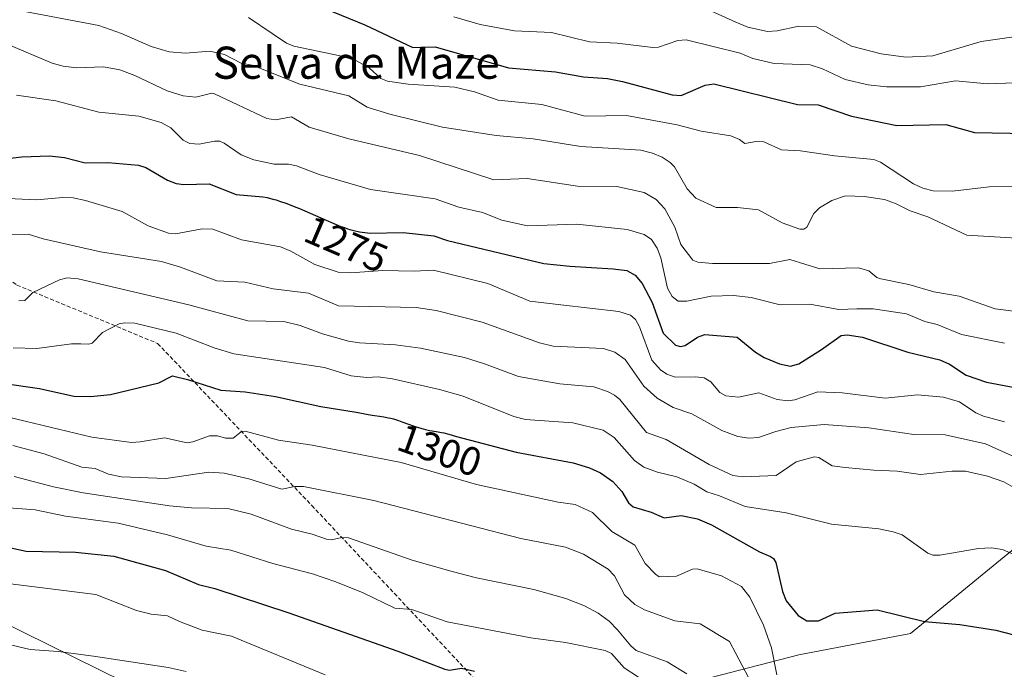
# Model space of a CAD drawing. Units: metres. Extents: x 675200 to 678599, y 4749173 to 4751565.
# Drawn here: x 676104 to 676349, y 4751100 to 4751262 of the extents above; entities that cross this region are included whole.
import ezdxf
from ezdxf.enums import TextEntityAlignment as Align

# ---------------------------------------------------------------- set-up
doc = ezdxf.new("R2010")
doc.units = ezdxf.units.M
doc.header["$MEASUREMENT"] = 0
doc.linetypes.add('TRAZOSX2', pattern=[1.5, 1, -0.5])
for name, color, linetype, lineweight in [('Arbolado forestal CxS', 92, 'Continuous', 0), ('Curva de nivel maestra', 36, 'Continuous', 30), ('Curva de nivel normal', 36, 'Continuous', 0), ('Rótulo de curva de nivel directora', 19, 'Continuous', 0), ('Senda', 19, 'TRAZOSX2', 0), ('Texto cartográfico', 19, 'Continuous', 0)]:
    doc.layers.add(name, color=color, linetype=linetype, lineweight=lineweight)
doc.styles.add('Arial', font='txt', dxfattribs={"height": 0.2})

# ---------------------------------------------------------------- blocks, each defined once
blk = doc.blocks.new('*U150')
at = {"layer": 'Arbolado forestal CxS', "color": 92, "linetype": 'Continuous', "lineweight": 0}
blk.add_polyline3d([(676353.2783, 4751004.1365, 1348.4922), (676293.6835, 4751028.5931, 1345.1328), (676283.0701, 4751032.9487, 1344.3776), (676258.7219, 4751039.1317, 1345.1495), (676201.4801, 4751060.1119, 1343.085), (676198.0503, 4751062.0339, 1342.9152), (676212.7173, 4751085.2757, 1332.7169), (676228.5839, 4751085.8027, 1330.9893), (676263.8501, 4751095.2383, 1322.7518), (676297.8685, 4751103.9971, 1303.3924), (676325.6459, 4751109.3699, 1301.6124), (676357.1925, 4751135.2085, 1292.1711)], dxfattribs=at)
blk = doc.blocks.new('*U155')
at = {"layer": 'Arbolado forestal CxS', "color": 92, "linetype": 'Continuous', "lineweight": 0}
blk.add_polyline3d([(675900.7665, 4751230.4731, 1303.4625), (675982.7611, 4751169.6359, 1323.2913), (676026.4029, 4751140.5413, 1329.826), (676098.7179, 4751112.6331, 1334.1809), (676173.6431, 4751075.7129, 1340.5099), (676152.4461, 4751060.2315, 1335.2075), (676129.9565, 4751033.7733, 1311.9585), (676122.0193, 4751021.8673, 1303.3069), (676114.0817, 4751004.6695, 1294.7374), (676114.0815, 4750984.8259, 1284.7347), (676128.6331, 4750951.7531, 1272.215), (676151.1223, 4750950.4301, 1279.0819), (676177.5801, 4750957.0445, 1291.8458), (676206.6835, 4750930.5861, 1292.5937), (676239.7555, 4750913.3881, 1294.826), (676296.6397, 4750893.5443, 1307.471), (676317.8057, 4750877.6693, 1306.3722), (676350.8779, 4750876.3461, 1316.0014)], dxfattribs=at)

msp = doc.modelspace()

# ---------------------------------------------------------------- linework, layer by layer
at = {"layer": 'Arbolado forestal CxS', "color": 92, "linetype": 'Continuous', "lineweight": 0}
for points in [[(675713.321, 4751499.1838, 1160.0451), (675728.8443, 4751481.7507, 1168.2687), (675739.6237, 4751442.0361, 1191.8639), (675757.9389, 4751391.8205, 1221.0098), (675796.2907, 4751354.7893, 1242.3436), (675830.6757, 4751330.9835, 1255.9805), (675900.7665, 4751230.4731, 1303.4625), (675982.7611, 4751169.6359, 1323.2913), (676026.4029, 4751140.5413, 1329.826), (676098.7179, 4751112.6331, 1334.1809), (676173.6431, 4751075.7129, 1340.5099)], [(675713.321, 4751499.1838, 1160.0451), (675728.8443, 4751481.7507, 1168.2687), (675739.6237, 4751442.0361, 1191.8639), (675757.9389, 4751391.8205, 1221.0098), (675796.2907, 4751354.7893, 1242.3436), (675830.6757, 4751330.9835, 1255.9805), (675900.7665, 4751230.4731, 1303.4625), (675982.7611, 4751169.6359, 1323.2913), (676026.4029, 4751140.5413, 1329.826), (676098.7179, 4751112.6331, 1334.1809), (676173.6431, 4751075.7129, 1340.5099)], [(676357.1925, 4751135.2085, 1292.1711), (676325.6459, 4751109.3699, 1301.6124), (676297.8685, 4751103.9971, 1303.3924), (676263.8501, 4751095.2383, 1322.7518), (676228.5839, 4751085.8027, 1330.9893), (676212.7173, 4751085.2757, 1332.7169), (676198.0503, 4751062.0339, 1342.9152), (676173.6431, 4751075.7129, 1340.5099), (676098.7179, 4751112.6331, 1334.1809), (676026.4029, 4751140.5413, 1329.826), (675982.7611, 4751169.6359, 1323.2913), (675900.7665, 4751230.4731, 1303.4625)], [(676357.1925, 4751135.2085, 1292.1711), (676325.6459, 4751109.3699, 1301.6124), (676297.8685, 4751103.9971, 1303.3924), (676263.8501, 4751095.2383, 1322.7518), (676228.5839, 4751085.8027, 1330.9893), (676212.7173, 4751085.2757, 1332.7169), (676198.0503, 4751062.0339, 1342.9152)], [(676357.1925, 4751135.2085, 1292.1711), (676325.6459, 4751109.3699, 1301.6124), (676297.8685, 4751103.9971, 1303.3924), (676263.8501, 4751095.2383, 1322.7518), (676228.5839, 4751085.8027, 1330.9893), (676212.7173, 4751085.2757, 1332.7169), (676198.0503, 4751062.0339, 1342.9152)]]:
    msp.add_polyline3d(points, dxfattribs=at)
at = {"layer": 'Curva de nivel maestra', "color": 36, "linetype": 'Continuous', "lineweight": 30}
for points in [[(676176.28, 4751266.49, 1250), (676189.89, 4751260.93, 1250), (676201.85, 4751255.27, 1250), (676207.35, 4751255.47, 1250), (676225.59, 4751250.2, 1250), (676237.34, 4751249.27, 1250), (676244.31, 4751248.02, 1250), (676250.23, 4751247.61, 1250), (676254, 4751246.86, 1250), (676266.35, 4751243.51, 1250), (676268.58, 4751243.37, 1250), (676274.56, 4751245.92, 1250), (676276.74, 4751246.21, 1250), (676297.56, 4751241.07, 1250), (676302.68, 4751240.99, 1250), (676311.02, 4751238.2, 1250), (676322.26, 4751235.87, 1250), (676334.49, 4751236.14, 1250), (676341.58, 4751234.16, 1250), (676354.84, 4751233.87, 1250)], [(676097.96, 4751227.29, 1275), (676104.53, 4751228.09, 1275), (676111.39, 4751228.35, 1275), (676115.15, 4751227.88, 1275), (676120.25, 4751226.58, 1275), (676125.9, 4751226.62, 1275), (676133.54, 4751225.95, 1275), (676135.32, 4751225.45, 1275), (676140.74, 4751222.27, 1275), (676142.88, 4751221.44, 1275), (676144.82, 4751221.18, 1275), (676151.11, 4751221.34, 1275), (676157.85, 4751218.7, 1275), (676164.46, 4751218.13, 1275), (676165.53, 4751217.93, 1275), (676167, 4751217.56, 1275), (676167.8, 4751217.32, 1275), (676168.63, 4751217.06, 1275), (676170.42, 4751216.43, 1275), (676172.31, 4751215.69, 1275), (676173.62, 4751215.16, 1275), (676176.28, 4751214.02, 1275), (676177.62, 4751213.43, 1275), (676180.24, 4751212.27, 1275), (676182.13, 4751211.46, 1275), (676183.92, 4751210.74, 1275), (676184.77, 4751210.43, 1275), (676185.58, 4751210.15, 1275), (676186.1, 4751209.99, 1275), (676187.09, 4751209.71, 1275), (676188.5, 4751209.39, 1275), (676191.21, 4751209.07, 1275), (676199.4, 4751209.18, 1275), (676207.06, 4751208.43, 1275), (676210.42, 4751207.23, 1275), (676234.4, 4751201.5, 1275), (676240.86, 4751200.81, 1275), (676251.7, 4751200.21, 1275), (676255.04, 4751199.72, 1275), (676257.18, 4751198.59, 1275), (676258.9, 4751196.56, 1275), (676261.41, 4751191.78, 1275), (676264.15, 4751184.19, 1275), (676267.19, 4751181.2, 1275), (676268.43, 4751180.84, 1275), (676269.59, 4751181.05, 1275), (676272.65, 4751183.12, 1275), (676274.5, 4751183.82, 1275), (676282.52, 4751183.15, 1275), (676287.12, 4751179.39, 1275), (676289.24, 4751178.07, 1275), (676293.06, 4751176.54, 1275), (676295.84, 4751175.96, 1275), (676297.85, 4751176.55, 1275), (676303.56, 4751180.09, 1275), (676308.38, 4751183.53, 1275), (676309.9, 4751183.77, 1275), (676313.75, 4751183.19, 1275), (676325.04, 4751179.38, 1275), (676332.97, 4751177.53, 1275), (676335.35, 4751176.41, 1275), (676339.52, 4751173.71, 1275), (676344.62, 4751171.97, 1275), (676354.75, 4751170.02, 1275)], [(676099.02, 4751171.75, 1300), (676108.89, 4751170.41, 1300), (676117.47, 4751168.47, 1300), (676121.61, 4751168.35, 1300), (676126.53, 4751168.84, 1300), (676138.62, 4751171.81, 1300), (676142.03, 4751173.5, 1300), (676145.69, 4751172.65, 1300), (676154.03, 4751169.94, 1300), (676160.08, 4751169.55, 1300), (676167.6, 4751168.41, 1300), (676178.91, 4751165.88, 1300), (676187.72, 4751164.46, 1300), (676189.06, 4751164.24, 1300), (676190.66, 4751163.93, 1300), (676191.71, 4751163.75, 1300), (676192.25, 4751163.68, 1300), (676193.51, 4751163.51, 1300), (676194.59, 4751163.33, 1300), (676195.75, 4751163.1, 1300), (676196.35, 4751162.96, 1300), (676196.97, 4751162.79, 1300), (676198.24, 4751162.39, 1300), (676199.08, 4751162.1, 1300), (676200.74, 4751161.51, 1300), (676201.9, 4751161.09, 1300), (676203.46, 4751160.58, 1300), (676204.39, 4751160.31, 1300), (676204.95, 4751160.16, 1300), (676205.97, 4751159.94, 1300), (676206.65, 4751159.83, 1300), (676208.09, 4751159.61, 1300), (676208.98, 4751159.43, 1300), (676209.5, 4751159.3, 1300), (676210.74, 4751158.96, 1300), (676212.67, 4751158.39, 1300), (676227.54, 4751154.48, 1300), (676241.72, 4751151.83, 1300), (676245.8, 4751150.63, 1300), (676248.5, 4751149.38, 1300), (676251.57, 4751147.19, 1300), (676253.85, 4751144.72, 1300), (676255.47, 4751141.87, 1300), (676256.64, 4751140.89, 1300), (676261.17, 4751139.6, 1300), (676264.38, 4751138.12, 1300), (676268.56, 4751138.7, 1300), (676272.68, 4751137.93, 1300), (676276.14, 4751136.43, 1300), (676288.1, 4751129.66, 1300), (676290.83, 4751128.53, 1300), (676291.6, 4751128.06, 1300), (676292.2, 4751127.03, 1300), (676293.78, 4751119.85, 1300), (676294.75, 4751117.45, 1300), (676297.72, 4751113.81, 1300), (676299.84, 4751112.53, 1300), (676302.82, 4751112.53, 1300), (676306.89, 4751114.41, 1300), (676317.37, 4751115.28, 1300), (676329.17, 4751112.3, 1300), (676337.98, 4751111.6, 1300), (676346.92, 4751110.2, 1300), (676351.38, 4751109.02, 1300)], [(676091.41, 4751132.94, 1325), (676105.54, 4751129.87, 1325), (676117.88, 4751129.62, 1325), (676127.39, 4751128.57, 1325), (676140.29, 4751125, 1325), (676148.48, 4751121.57, 1325), (676152.54, 4751120.59, 1325), (676170.92, 4751114.53, 1325), (676198.07, 4751104.93, 1325), (676209.77, 4751100.43, 1325), (676210.92, 4751100.21, 1325), (676213.94, 4751100.7, 1325), (676217.14, 4751099.93, 1325)]]:
    msp.add_polyline3d(points, dxfattribs=at)
at = {"layer": 'Curva de nivel normal', "color": 36, "linetype": 'Continuous', "lineweight": 0}
for points in [[(676105.67, 4751264.17, 1260), (676123.7, 4751260.74, 1260), (676129.32, 4751258.82, 1260), (676136.7, 4751255.53, 1260), (676141.15, 4751254.22, 1260), (676145.2, 4751253.9, 1260), (676151.29, 4751254.42, 1260), (676154.96, 4751253.58, 1260), (676159.09, 4751251.43, 1260), (676161.8, 4751250.9, 1260), (676173.68, 4751246.18, 1260), (676185.87, 4751243.24, 1260), (676190.48, 4751240.44, 1260), (676196.1, 4751238.69, 1260), (676209.23, 4751235.48, 1260), (676222.54, 4751233.39, 1260), (676231.74, 4751232.51, 1260), (676243.66, 4751230.65, 1260), (676258.58, 4751229.71, 1260), (676261.43, 4751229, 1260), (676263.88, 4751227.99, 1260), (676265.89, 4751226.67, 1260), (676266.91, 4751225.61, 1260), (676270.13, 4751220.13, 1260), (676272.25, 4751217.75, 1260), (676277.35, 4751215.41, 1260), (676282.62, 4751215.45, 1260), (676287.87, 4751214.9, 1260), (676293.74, 4751211.65, 1260), (676298.1, 4751210.01, 1260), (676299.13, 4751210.08, 1260), (676299.91, 4751210.58, 1260), (676301.59, 4751213.95, 1260), (676302.99, 4751215.39, 1260), (676306.1, 4751217.17, 1260), (676309.52, 4751218.35, 1260), (676314.12, 4751218.18, 1260), (676319.22, 4751217.43, 1260), (676321.96, 4751216.48, 1260), (676325.61, 4751214.59, 1260), (676329.99, 4751213.14, 1260), (676339.73, 4751208.58, 1260), (676352.11, 4751207.81, 1260)], [(676160.9, 4751262.74, 1255), (676166.82, 4751258.78, 1255), (676170.4, 4751256.41, 1255), (676172.21, 4751255.63, 1255), (676183.73, 4751253.19, 1255), (676187.62, 4751252.05, 1255), (676190.92, 4751250.24, 1255), (676193.84, 4751247.55, 1255), (676195.54, 4751246.89, 1255), (676200.65, 4751246.2, 1255), (676212.29, 4751245.4, 1255), (676217.17, 4751244.23, 1255), (676223.02, 4751242.21, 1255), (676233.96, 4751241.06, 1255), (676244.74, 4751238.22, 1255), (676254.98, 4751238.33, 1255), (676267.59, 4751236.04, 1255), (676273.56, 4751234.44, 1255), (676280.99, 4751233.28, 1255), (676283.1, 4751232.4, 1255), (676284.46, 4751231.4, 1255), (676287.25, 4751231.9, 1255), (676289.19, 4751231.84, 1255), (676293.55, 4751229.78, 1255), (676298.28, 4751229.53, 1255), (676306.79, 4751228.31, 1255), (676316.53, 4751227.44, 1255), (676318.18, 4751226.72, 1255), (676326.39, 4751221.34, 1255), (676328.78, 4751220.29, 1255), (676331.33, 4751219.64, 1255), (676336.15, 4751219.51, 1255), (676345.26, 4751220.61, 1255), (676354.11, 4751220.75, 1255)], [(676212.05, 4751262.96, 1245), (676218.61, 4751261.03, 1245), (676227.11, 4751259.41, 1245), (676236.36, 4751259.02, 1245), (676245.78, 4751256.73, 1245), (676252.66, 4751256.41, 1245), (676261.53, 4751255.29, 1245), (676262.94, 4751255.37, 1245), (676267.81, 4751257.08, 1245), (676269.82, 4751257.17, 1245), (676283.27, 4751253.85, 1245), (676286.42, 4751252.57, 1245), (676291.76, 4751251.34, 1245), (676300.73, 4751250.97, 1245), (676303.78, 4751249.96, 1245), (676309.44, 4751247.31, 1245), (676315.11, 4751246, 1245), (676319.67, 4751245.49, 1245), (676328.19, 4751245.5, 1245), (676336.88, 4751247.02, 1245), (676344.84, 4751246.22, 1245), (676351.63, 4751246.48, 1245)], [(676276.16, 4751264.32, 1240), (676282.18, 4751261.61, 1240), (676285.22, 4751260.38, 1240), (676290.12, 4751259.25, 1240), (676292.47, 4751259.44, 1240), (676297.89, 4751260.57, 1240), (676302.3, 4751260.45, 1240), (676310.96, 4751255.59, 1240), (676318.35, 4751253.7, 1240), (676324.48, 4751252.88, 1240), (676331.26, 4751253.26, 1240), (676343.26, 4751256.78, 1240), (676352.54, 4751258.15, 1240)], [(676100.71, 4751256.18, 1265), (676112.06, 4751251.42, 1265), (676114.78, 4751250.62, 1265), (676118.08, 4751250.27, 1265), (676124.83, 4751250.47, 1265), (676128.87, 4751249.77, 1265), (676132.6, 4751248.34, 1265), (676140.7, 4751244.54, 1265), (676144.66, 4751243.22, 1265), (676147.82, 4751242.89, 1265), (676151.79, 4751243.9, 1265), (676152.42, 4751243.76, 1265), (676165.44, 4751237.65, 1265), (676167.66, 4751237.25, 1265), (676171.62, 4751237.99, 1265), (676176.04, 4751235.44, 1265), (676185.9, 4751232.52, 1265), (676203.47, 4751228.36, 1265), (676221.97, 4751222.32, 1265), (676230.29, 4751222.7, 1265), (676242.77, 4751220.75, 1265), (676252.6, 4751220.68, 1265), (676259.37, 4751219.16, 1265), (676262.39, 4751217.45, 1265), (676264.5, 4751215.08, 1265), (676267.02, 4751210.57, 1265), (676268.51, 4751206.24, 1265), (676271.47, 4751202.33, 1265), (676272.73, 4751201.86, 1265), (676276.41, 4751201.52, 1265), (676290.61, 4751201.52, 1265), (676295.63, 4751202.52, 1265), (676303.11, 4751200.18, 1265), (676312.72, 4751200.41, 1265), (676315.3, 4751199.65, 1265), (676317.33, 4751198.05, 1265), (676318.29, 4751197.66, 1265), (676325.28, 4751196.25, 1265), (676331.48, 4751194.46, 1265), (676337.81, 4751193.37, 1265), (676346.71, 4751190.21, 1265), (676352.67, 4751189.5, 1265)], [(676103.14, 4751243.43, 1270), (676112.97, 4751242, 1270), (676123.67, 4751239.17, 1270), (676133.64, 4751238.22, 1270), (676139.14, 4751236.59, 1270), (676141.56, 4751235.25, 1270), (676144.69, 4751232.21, 1270), (676146.32, 4751231.41, 1270), (676148.61, 4751231.21, 1270), (676152.49, 4751231.98, 1270), (676153.78, 4751231.93, 1270), (676154.88, 4751231.51, 1270), (676159.09, 4751228.55, 1270), (676162.28, 4751227.35, 1270), (676167.26, 4751226.21, 1270), (676170.84, 4751226.2, 1270), (676172.85, 4751225.83, 1270), (676178.51, 4751223.65, 1270), (676191.31, 4751219.94, 1270), (676207.35, 4751217.64, 1270), (676213.3, 4751215.51, 1270), (676219.15, 4751214.24, 1270), (676223.98, 4751212.27, 1270), (676230.36, 4751210.9, 1270), (676242.63, 4751211.32, 1270), (676255.12, 4751209.96, 1270), (676259.43, 4751208.69, 1270), (676261.24, 4751207.44, 1270), (676262.65, 4751205.33, 1270), (676263.5, 4751202.91, 1270), (676265.21, 4751195.34, 1270), (676266.36, 4751193.26, 1270), (676267.89, 4751192.16, 1270), (676269.97, 4751192.13, 1270), (676276.09, 4751193.39, 1270), (676281.66, 4751193.53, 1270), (676286.04, 4751193, 1270), (676293.28, 4751191.17, 1270), (676300.61, 4751191.35, 1270), (676307.86, 4751190.08, 1270), (676312.3, 4751190.18, 1270), (676316.36, 4751190.22, 1270), (676324.67, 4751188.95, 1270), (676329.25, 4751187.04, 1270), (676332.28, 4751186.33, 1270), (676338.4, 4751183.82, 1270), (676349.07, 4751181.68, 1270)], [(676097.41, 4751217.86, 1280), (676108.15, 4751217.32, 1280), (676114.7, 4751217.92, 1280), (676117.25, 4751217.82, 1280), (676120.38, 4751217.2, 1280), (676129.44, 4751214.48, 1280), (676135.93, 4751210.91, 1280), (676141.01, 4751209.03, 1280), (676142.73, 4751208.93, 1280), (676149.41, 4751210.11, 1280), (676152.06, 4751210.09, 1280), (676159.18, 4751207.42, 1280), (676168.84, 4751205.65, 1280), (676171.44, 4751204.58, 1280), (676177.44, 4751201.23, 1280), (676183.25, 4751199.38, 1280), (676186.31, 4751199.16, 1280), (676194.37, 4751199.75, 1280), (676202.12, 4751199.57, 1280), (676206.93, 4751199.87, 1280), (676220.51, 4751196.55, 1280), (676230.91, 4751192.11, 1280), (676238.64, 4751191.17, 1280), (676253.06, 4751189.57, 1280), (676256.01, 4751188.66, 1280), (676257.2, 4751187.55, 1280), (676258.23, 4751185.72, 1280), (676261.3, 4751177.4, 1280), (676263.44, 4751175.04, 1280), (676265.06, 4751173.94, 1280), (676267.08, 4751173.17, 1280), (676272.26, 4751173.26, 1280), (676274.35, 4751172.99, 1280), (676275.99, 4751172.04, 1280), (676278.22, 4751169.41, 1280), (676279.73, 4751168.51, 1280), (676282.83, 4751168.23, 1280), (676287.95, 4751169.25, 1280), (676292.5, 4751167.62, 1280), (676295.24, 4751167.32, 1280), (676296.93, 4751167.57, 1280), (676302.6, 4751169.53, 1280), (676308.67, 4751169.3, 1280), (676319.39, 4751167.92, 1280), (676327.38, 4751168.83, 1280), (676333.93, 4751168.24, 1280), (676337.9, 4751167.03, 1280), (676341.92, 4751164.32, 1280), (676343.85, 4751163.48, 1280), (676349.08, 4751162.07, 1280)], [(676101.02, 4751208.7, 1285), (676106.1, 4751208.84, 1285), (676109.83, 4751207.61, 1285), (676124.06, 4751204.44, 1285), (676139.23, 4751201.98, 1285), (676144.02, 4751200.58, 1285), (676153.04, 4751197.17, 1285), (676160.01, 4751196.85, 1285), (676167.02, 4751195.19, 1285), (676175.81, 4751194.15, 1285), (676183.29, 4751190.98, 1285), (676202.62, 4751190.55, 1285), (676207.63, 4751189.79, 1285), (676219.03, 4751186.91, 1285), (676233.3, 4751181.77, 1285), (676236.71, 4751180.94, 1285), (676249.27, 4751180.3, 1285), (676252.13, 4751179.4, 1285), (676254.69, 4751177.56, 1285), (676259.28, 4751170.93, 1285), (676262.6, 4751167.95, 1285), (676266.63, 4751165.65, 1285), (676271.28, 4751164.07, 1285), (676278.69, 4751159.88, 1285), (676282.7, 4751158.44, 1285), (676285.42, 4751158.04, 1285), (676287.84, 4751158.15, 1285), (676292.19, 4751159.7, 1285), (676295.98, 4751160.64, 1285), (676304.18, 4751161.44, 1285), (676315.34, 4751160.57, 1285), (676326.51, 4751158.88, 1285), (676334.3, 4751158.81, 1285), (676344.32, 4751156.62, 1285), (676356.68, 4751151.01, 1285)], [(676103.78, 4751192.18, 1290), (676105.26, 4751192.32, 1290), (676107.2, 4751194.28, 1290), (676113.88, 4751197.45, 1290), (676115.82, 4751197.9, 1290), (676118.56, 4751197.66, 1290), (676146.05, 4751191.2, 1290), (676160.77, 4751187.2, 1290), (676169.72, 4751187.02, 1290), (676173.74, 4751186.09, 1290), (676179.36, 4751184, 1290), (676185.77, 4751182.19, 1290), (676188.55, 4751181.77, 1290), (676197.53, 4751181.27, 1290), (676203.72, 4751180.41, 1290), (676214.64, 4751178.06, 1290), (676219.63, 4751176.48, 1290), (676228.11, 4751173.36, 1290), (676238.42, 4751171.49, 1290), (676246.87, 4751170.76, 1290), (676250.27, 4751169.62, 1290), (676252.04, 4751168.72, 1290), (676253.34, 4751167.59, 1290), (676259.96, 4751159.41, 1290), (676264.9, 4751157.63, 1290), (676275.56, 4751151.44, 1290), (676281.46, 4751148.73, 1290), (676283.97, 4751148.39, 1290), (676292.23, 4751148.73, 1290), (676297.25, 4751152.09, 1290), (676301.8, 4751153.36, 1290), (676302.89, 4751153.22, 1290), (676306.14, 4751151.1, 1290), (676309.41, 4751150.68, 1290), (676316.51, 4751150, 1290), (676322.37, 4751149.82, 1290), (676328.18, 4751148.92, 1290), (676336.02, 4751149.74, 1290), (676339.38, 4751149.74, 1290), (676344.81, 4751148.5, 1290), (676348.94, 4751147.09, 1290), (676351.26, 4751145.78, 1290)], [(676102.31, 4751180.49, 1295), (676108.23, 4751180.34, 1295), (676116.86, 4751181.46, 1295), (676119.16, 4751181.5, 1295), (676121.18, 4751181.42, 1295), (676122.04, 4751181.68, 1295), (676124.6, 4751184.35, 1295), (676128.69, 4751186.48, 1295), (676130.02, 4751186.75, 1295), (676132.65, 4751186.6, 1295), (676142.91, 4751184.13, 1295), (676152.33, 4751180.47, 1295), (676157.24, 4751179, 1295), (676179.83, 4751175.61, 1295), (676186.48, 4751173.53, 1295), (676190.33, 4751173.12, 1295), (676193.2, 4751173.29, 1295), (676196.72, 4751172.79, 1295), (676208.49, 4751170.09, 1295), (676214.36, 4751168.42, 1295), (676226.99, 4751163.39, 1295), (676229.85, 4751162.64, 1295), (676241.63, 4751161.78, 1295), (676249.18, 4751159.96, 1295), (676251.94, 4751158.18, 1295), (676257.01, 4751152.42, 1295), (676259.28, 4751150.76, 1295), (676262.68, 4751149.57, 1295), (676267.51, 4751148.4, 1295), (676271.83, 4751146.54, 1295), (676275.01, 4751144.65, 1295), (676278.18, 4751143.64, 1295), (676284.5, 4751140.96, 1295), (676294.73, 4751139.43, 1295), (676305.99, 4751136.62, 1295), (676317.79, 4751135.41, 1295), (676321.37, 4751134.63, 1295), (676323.6, 4751133.9, 1295), (676329.98, 4751129.39, 1295), (676331.29, 4751128.86, 1295), (676332.98, 4751128.88, 1295), (676342.57, 4751130.56, 1295), (676345.79, 4751130.68, 1295), (676348.56, 4751130.27, 1295), (676354.65, 4751127.6, 1295)], [(676092.8, 4751165.26, 1305), (676121.95, 4751158.21, 1305), (676131.82, 4751156.96, 1305), (676133.93, 4751157.05, 1305), (676139.97, 4751158.11, 1305), (676145.64, 4751156.87, 1305), (676147.09, 4751157.11, 1305), (676151.17, 4751158.62, 1305), (676153.17, 4751158.55, 1305), (676155.17, 4751158.04, 1305), (676157.06, 4751158.01, 1305), (676159.14, 4751159.62, 1305), (676160.12, 4751159.76, 1305), (676168.39, 4751157.53, 1305), (676176.76, 4751156.25, 1305), (676198.95, 4751151.91, 1305), (676217.64, 4751146.5, 1305), (676237.96, 4751142.1, 1305), (676242.23, 4751141.46, 1305), (676246.57, 4751139.51, 1305), (676251.31, 4751134.75, 1305), (676257.07, 4751131.32, 1305), (676259.6, 4751126.81, 1305), (676262.19, 4751124.1, 1305), (676263.13, 4751123.5, 1305), (676267.44, 4751123.59, 1305), (676271.39, 4751125.41, 1305), (676272.62, 4751125.49, 1305), (676278.65, 4751123.75, 1305), (676283.58, 4751121.06, 1305), (676285.66, 4751118.36, 1305), (676289.09, 4751111.39, 1305), (676291.05, 4751105.78, 1305), (676292.38, 4751099.04, 1305)], [(676102.27, 4751156.2, 1310), (676110.07, 4751154.12, 1310), (676119.42, 4751150.75, 1310), (676122.72, 4751150.42, 1310), (676126.03, 4751149.07, 1310), (676129.28, 4751148.4, 1310), (676140.32, 4751147.94, 1310), (676151.01, 4751149.49, 1310), (676154.89, 4751149.31, 1310), (676160.98, 4751147.87, 1310), (676169.18, 4751145.31, 1310), (676172.41, 4751145.98, 1310), (676174.6, 4751145.95, 1310), (676192.07, 4751142.49, 1310), (676228.67, 4751132.99, 1310), (676239.84, 4751130.88, 1310), (676244.31, 4751129.12, 1310), (676250.4, 4751125.36, 1310), (676252.03, 4751123.71, 1310), (676254.52, 4751118.98, 1310), (676257.03, 4751116.59, 1310), (676259.5, 4751115.28, 1310), (676267.05, 4751112.51, 1310), (676273.34, 4751111.75, 1310), (676280.64, 4751107.33, 1310), (676288.52, 4751092.43, 1310)], [(676102.6, 4751148.45, 1315), (676112.34, 4751145.89, 1315), (676119.75, 4751144.35, 1315), (676141.22, 4751141.13, 1315), (676146.73, 4751140.67, 1315), (676155.78, 4751140.49, 1315), (676161.59, 4751139.1, 1315), (676171.61, 4751135.32, 1315), (676176.75, 4751134.1, 1315), (676180.3, 4751132.85, 1315), (676181.59, 4751132.7, 1315), (676184.15, 4751133.29, 1315), (676185.82, 4751133.19, 1315), (676201.65, 4751127.64, 1315), (676211.62, 4751124.8, 1315), (676217.64, 4751123.22, 1315), (676231.92, 4751120.35, 1315), (676239.91, 4751118.06, 1315), (676244.54, 4751116.24, 1315), (676247.9, 4751114.45, 1315), (676250.66, 4751112.4, 1315), (676252.78, 4751110.24, 1315), (676256.08, 4751106.25, 1315), (676257.4, 4751105.13, 1315), (676265.08, 4751102.29, 1315), (676270.04, 4751099.34, 1315)], [(676093.47, 4751141.2, 1320), (676104.56, 4751140.41, 1320), (676107.85, 4751140.12, 1320), (676115.4, 4751138.61, 1320), (676128.46, 4751136.79, 1320), (676140.74, 4751133.89, 1320), (676150.34, 4751131.13, 1320), (676156.51, 4751130.1, 1320), (676167.01, 4751126.78, 1320), (676176.88, 4751124.2, 1320), (676182.66, 4751122.25, 1320), (676189.42, 4751119.52, 1320), (676197.33, 4751115.68, 1320), (676201.57, 4751115.36, 1320), (676210.34, 4751112.28, 1320), (676231.15, 4751108.25, 1320), (676239.81, 4751107.08, 1320), (676249.66, 4751105.15, 1320), (676251.25, 4751104.35, 1320), (676254.44, 4751100.81, 1320), (676257.95, 4751098.51, 1320)], [(676101.7, 4751121.72, 1330), (676122.95, 4751119.04, 1330), (676133.01, 4751115.11, 1330), (676136.69, 4751114.2, 1330), (676140.75, 4751113.77, 1330), (676143.74, 4751112.32, 1330), (676149.39, 4751110.22, 1330), (676156.67, 4751108.7, 1330), (676179.99, 4751099.06, 1330)], [(676091.06, 4751109.02, 1335), (676106.61, 4751105.36, 1335), (676113.57, 4751104.89, 1335), (676122.33, 4751103.72, 1335), (676140.9, 4751100.87, 1335), (676145.38, 4751099.87, 1335)]]:
    msp.add_polyline3d(points, dxfattribs=at)
at = {"layer": 'Senda', "color": 19, "linetype": 'TRAZOSX2', "lineweight": 0}
msp.add_lwpolyline([(676019.2327, 4751264.9317), (676053.6285, 4751237.1503), (676076.7797, 4751215.3221), (676103.2381, 4751196.1399), (676138.2953, 4751181.5877), (676176.6601, 4751141.2387), (676217.0091, 4751098.2437), (676275.8789, 4751042.6811), (676311.7771, 4751015.6619), (676334.7959, 4750995.8181), (676354.6397, 4750977.5619)], dxfattribs=at)

# ---------------------------------------------------------------- block references
at = {"layer": 'Arbolado forestal CxS', "color": 92, "linetype": 'Continuous', "lineweight": 0}
for name in ['*U155', '*U150']:
    msp.add_blockref(name, (0, 0), dxfattribs=at)

# ---------------------------------------------------------------- texts
at = {"layer": 'Rótulo de curva de nivel directora', "color": 19, "linetype": 'Continuous', "lineweight": 0, "style": 'Arial'}
for s, rotation, p in [('1275', -23.198634, (676185.2471, 4751206.3339)), ('1300', -19.566313, (676208.5053, 4751155.0097))]:
    msp.add_text(s, height=7, rotation=rotation, dxfattribs=at).set_placement(p, align=Align.MIDDLE_CENTER)
at = {"layer": 'Texto cartográfico', "color": 19, "linetype": 'Continuous', "lineweight": 0, "style": 'Arial'}
msp.add_text('Selva de Maze', height=8, dxfattribs=at).set_placement((676187.7271, 4751251.5102), align=Align.MIDDLE_CENTER)

doc.saveas('drawing.dxf')
